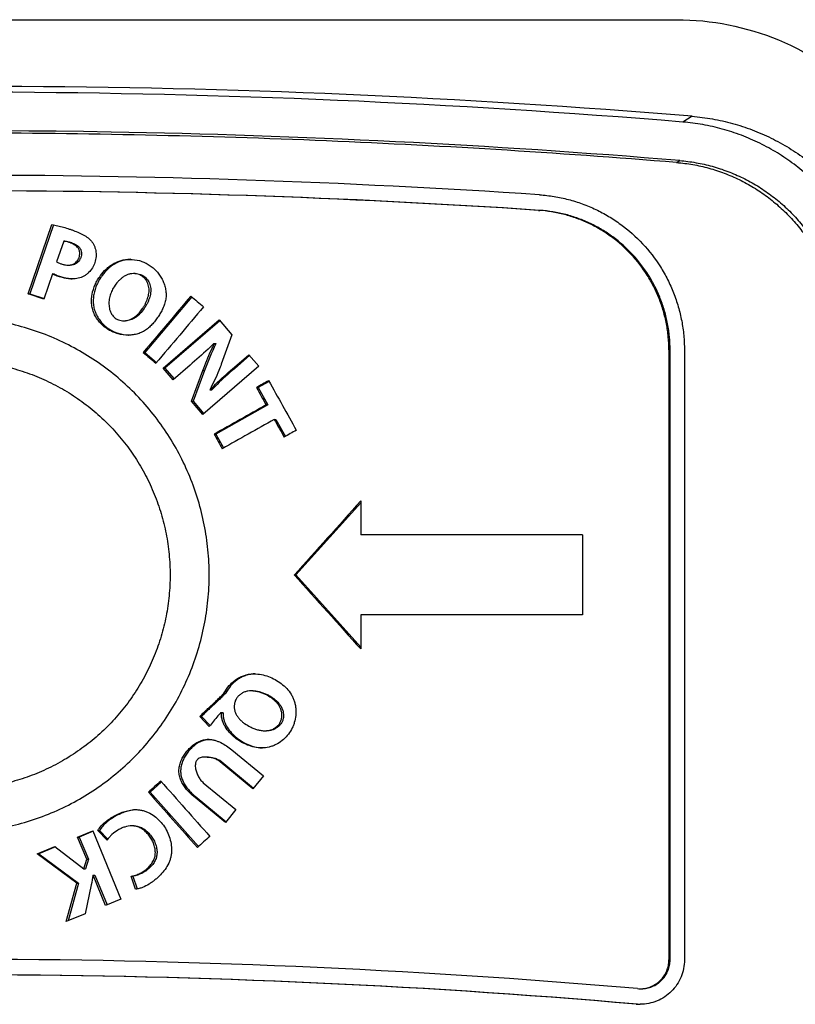
# Model space of a CAD drawing. Units: millimetres. Extents: x -1463 to 300, y -358 to 1321.
# Drawn here: x -310 to -293, y -244 to -222 of the extents above; entities that cross this region are included whole.
import ezdxf

# ---------------------------------------------------------------- set-up
doc = ezdxf.new("R2010")
doc.units = ezdxf.units.MM
doc.header["$LTSCALE"] = 30.734
doc.layers.get('0').update_dxf_attribs({"linetype": 'CONTINUOUS'})

msp = doc.modelspace()

# ---------------------------------------------------------------- linework, layer by layer
at = {"color": 7, "linetype": 'Continuous'}
for p, q in [((-328.373, -221.642), (-295.475, -221.642)), ((-310.078, -227.81), (-309.546, -226.256)), ((-309.51, -226.263), (-310.039, -227.81)), ((-309.28, -226.627), (-309.439, -227.092)), ((-309.28, -226.627), (-309.241, -226.627)), ((-309.174, -227.169), (-309.135, -227.169)), ((-309.533, -227.365), (-309.727, -227.931)), ((-309.533, -227.365), (-309.494, -227.365)), ((-307.669, -227.358), (-307.707, -227.358)), ((-310.078, -227.81), (-310.039, -227.81)), ((-309.727, -227.931), (-310.078, -227.81)), ((-310.039, -227.81), (-309.722, -227.919)), ((-306.393, -227.884), (-307.451, -229.132)), ((-307.929, -228.419), (-307.891, -228.419)), ((-307.04, -229.485), (-305.781, -228.4)), ((-305.765, -228.419), (-307.002, -229.485)), ((-305.781, -228.4), (-305.495, -228.733)), ((-305.495, -228.733), (-305.731, -229.393)), ((-305.896, -228.932), (-305.858, -228.932)), ((-305.889, -228.94), (-305.896, -228.932)), ((-305.889, -228.94), (-305.852, -228.94)), ((-305.858, -228.932), (-305.852, -228.94)), ((-307.49, -229.132), (-307.451, -229.132)), ((-307.451, -229.132), (-307.189, -229.356)), ((-305.476, -229.499), (-305.109, -229.183)), ((-305.109, -229.183), (-304.885, -229.445)), ((-295.654, -229.077), (-295.654, -242.807)), ((-295.628, -242.807), (-295.628, -229.077)), ((-295.305, -229.077), (-295.305, -242.807)), ((-305.094, -229.201), (-305.438, -229.499)), ((-307.04, -229.485), (-307.002, -229.485)), ((-306.815, -229.747), (-307.04, -229.485)), ((-307.002, -229.485), (-306.793, -229.728)), ((-306.436, -229.42), (-306.815, -229.747)), ((-306.401, -230.23), (-306.146, -229.542)), ((-306.109, -229.542), (-306.363, -230.23)), ((-304.885, -229.445), (-306.144, -230.53)), ((-304.656, -229.783), (-304.903, -229.922)), ((-305.987, -229.971), (-305.983, -229.975)), ((-305.983, -229.975), (-305.983, -229.974)), ((-305.983, -229.975), (-305.946, -229.975)), ((-304.94, -229.922), (-304.903, -229.922)), ((-304.903, -229.922), (-304.684, -230.314)), ((-306.401, -230.23), (-306.363, -230.23)), ((-306.144, -230.53), (-306.401, -230.23)), ((-306.363, -230.23), (-306.122, -230.511)), ((-304.684, -230.314), (-305.856, -230.972)), ((-304.721, -230.314), (-304.684, -230.314)), ((-304.538, -230.641), (-304.502, -230.641)), ((-304.502, -230.641), (-304.289, -231.022)), ((-305.894, -230.972), (-305.856, -230.972)), ((-305.856, -230.972), (-305.683, -231.283)), ((-302.591, -232.476), (-302.591, -233.242)), ((-302.591, -232.515), (-304.052, -234.142)), ((-297.601, -233.242), (-302.591, -233.242)), ((-297.601, -233.242), (-297.601, -235.042)), ((-304.088, -234.142), (-304.052, -234.142)), ((-304.052, -234.142), (-302.591, -235.769)), ((-297.601, -235.042), (-302.591, -235.042)), ((-302.591, -235.042), (-302.591, -235.808)), ((-305.02, -236.751), (-305.057, -236.751)), ((-306.214, -237.33), (-306.177, -237.33)), ((-306.001, -237.555), (-306.214, -237.33)), ((-306.177, -237.33), (-305.984, -237.533)), ((-305.74, -237.238), (-305.702, -237.238)), ((-305.731, -237.243), (-305.74, -237.238)), ((-305.731, -237.243), (-305.693, -237.243)), ((-305.702, -237.238), (-305.693, -237.243)), ((-304.748, -237.649), (-304.711, -237.649)), ((-306.023, -237.845), (-306.023, -237.845)), ((-306.051, -238.24), (-306.089, -238.24)), ((-305.495, -238.078), (-304.78, -238.667)), ((-305.018, -238.956), (-305.754, -238.35)), ((-305.716, -238.35), (-305.003, -238.938)), ((-304.78, -238.667), (-305.018, -238.956)), ((-307.076, -238.801), (-307.335, -239.032)), ((-306.138, -238.819), (-305.402, -239.425)), ((-307.373, -239.032), (-307.335, -239.032)), ((-307.335, -239.032), (-306.248, -240.257)), ((-305.64, -239.715), (-306.358, -239.123)), ((-306.321, -239.123), (-305.625, -239.696)), ((-305.402, -239.425), (-305.64, -239.715)), ((-307.704, -239.789), (-307.743, -239.789)), ((-308.969, -240.041), (-308.625, -239.899)), ((-308.969, -240.041), (-308.93, -240.041)), ((-308.762, -240.543), (-308.969, -240.041)), ((-308.62, -239.912), (-308.93, -240.041)), ((-308.93, -240.041), (-308.724, -240.543)), ((-308.625, -239.899), (-307.992, -241.437)), ((-308.51, -239.894), (-308.471, -239.894)), ((-308.301, -240.111), (-308.51, -239.894)), ((-308.471, -239.894), (-308.285, -240.087)), ((-309.879, -240.418), (-309.477, -240.251)), ((-309.463, -240.262), (-309.84, -240.418)), ((-309.477, -240.251), (-308.825, -240.759)), ((-309.879, -240.418), (-309.84, -240.418)), ((-308.983, -241.081), (-309.879, -240.418)), ((-309.84, -240.418), (-308.944, -241.081)), ((-308.825, -240.759), (-308.762, -240.543)), ((-308.724, -240.543), (-308.787, -240.759)), ((-308.762, -240.543), (-308.724, -240.543)), ((-308.825, -240.759), (-308.787, -240.759)), ((-308.616, -240.899), (-308.62, -240.901)), ((-308.616, -240.899), (-308.577, -240.899)), ((-308.336, -241.58), (-308.616, -240.899)), ((-308.577, -240.899), (-308.303, -241.566)), ((-307.759, -240.924), (-307.721, -240.924)), ((-307.661, -241.214), (-307.759, -240.924)), ((-307.721, -240.924), (-307.624, -241.21)), ((-309.221, -241.946), (-308.983, -241.081)), ((-308.944, -241.081), (-309.177, -241.928)), ((-308.983, -241.081), (-308.944, -241.081)), ((-308.658, -241.114), (-308.793, -241.769)), ((-307.992, -241.437), (-308.336, -241.58)), ((-308.793, -241.769), (-309.221, -241.946))]:
    msp.add_line(p, q, dxfattribs=at)
at = {"color": 9, "linetype": 'Continuous'}
for p, q in [((-295.133, -223.816), (-295.34, -223.947)), ((-295.48, -224.857), (-295.411, -224.813)), ((-298.589, -225.934), (-298.558, -225.934)), ((-295.654, -229.077), (-295.628, -229.077)), ((-306.146, -229.542), (-306.109, -229.542)), ((-305.476, -229.499), (-305.438, -229.499)), ((-305.64, -236.753), (-305.602, -236.753)), ((-305.754, -238.35), (-305.716, -238.35)), ((-306.358, -239.123), (-306.321, -239.123)), ((-295.654, -242.807), (-295.628, -242.807)), ((-296.389, -243.803), (-296.361, -243.803))]:
    msp.add_line(p, q, dxfattribs=at)
at = {"color": 7, "linetype": 'Continuous'}
for centre, radius, start, end in [((-311.493, -421.915), 198.773, 85.279, 89.77517), ((-311.689, -421.916), 198.643, 85.279, 89.77517), ((-311.689, -421.92), 197.778, 88.99332, 94.72101), ((-311.689, -421.922), 197.78, 85.27901, 88.99328), ((-311.771, -422.309), 197.167, 86.15952, 89.99874), ((-311.771, -422.31), 196.818, 86.15951, 89.99875), ((-311.728, -421.928), 196.436, 86.15577, 89.99999), ((-307.753, -227.81), 0.774, 92.5382, 92.8191), ((-307.753, -227.814), 0.778, 91.4195, 92.5375), ((-309.046, -226.656), 0.82, 266.7332, 267.1324), ((-307.787, -227.913), 0.831, 267.3218, 267.8258), ((-304.957, -237.135), 0.767, 91.3249, 92.7309), ((-305.986, -238.291), 0.447, 92.3334, 94.7403), ((-304.783, -237.249), 0.785, 266.9862, 267.2651), ((-304.783, -237.257), 0.778, 267.2635, 268.5816), ((-307.612, -240.177), 0.752, 92.5877, 92.9994), ((-307.613, -240.166), 0.74, 91.4716, 92.5895), ((-311.773, -422.443), 179.651, 85.07788, 89.99812), ((-311.773, -422.444), 179.302, 85.07787, 89.99812), ((-311.728, -422.038), 178.896, 85.07229, 89.99998), ((-296.303, -242.809), 0.648, 265.0809, 269.9984), ((-296.303, -242.81), 0.997, 265.0809, 269.9979), ((-296.276, -242.813), 0.994, 265.073, 268.4165)]:
    msp.add_arc(centre, radius, start, end, dxfattribs=at)
for centre, major_axis, ratio, start_param, end_param in [((-249, -234.172), (799.17, 939.537), 0.038783, -4.686121, -4.684774), ((-249, -223.301), (799.566, -679.631), 0.038778, -1.609677, -1.60932), ((-249, -234.75), (799.17, 939.387), 0.038784, -4.686472, -4.685125), ((-249, -225.481), (799.565, -680.042), 0.038782, -1.611001, -1.610644), ((-249, -233.756), (799.86, 447.199), 0.033485, 1.621715, 1.622059), ((-249, -217.053), (-798.569, 1428.1), 0.033488, 1.560974, 1.561755), ((-249, -217.703), (-798.57, 1427.693), 0.033493, 1.560622, 1.560896), ((-249, -234.27), (799.86, 447.199), 0.033485, 1.621785, 1.623255), ((-249, -234.7), (799.86, 447.199), 0.033485, 1.621556, 1.623026), ((-249, -217.697), (-798.569, 1428.321), 0.033485, 1.561138, 1.561415), ((-249, -235.221), (799.86, 447.199), 0.033485, 1.620934, 1.621279), ((-249, -220.455), (-798.569, 1428.321), 0.033485, 1.559439, 1.559668), ((-249, -242.694), (799.247, 887.941), 0.039074, -4.688733, -4.686857), ((-249, -225.59), (-799.247, 887.941), 0.039074, 1.545265, 1.54714), ((-249, -242.954), (799.518, 711.409), 0.039025, 1.608767, 1.609118), ((-249, -233.51), (-799.23, 899.335), 0.039019, 1.541994, 1.543377), ((-249, -234.076), (-799.23, 899.086), 0.03902, 1.541632, 1.543016), ((-249, -245.177), (799.52, 710.427), 0.039018, 1.607437, 1.607788)]:
    msp.add_ellipse(centre, major_axis=major_axis, ratio=ratio, start_param=start_param, end_param=end_param, dxfattribs=at)
for points, knots in [([(-295.475, -221.642), (-294.697, -221.642), (-293.123, -221.954), (-291.135, -223.291), (-289.804, -225.285), (-289.493, -226.862), (-289.493, -227.642)], [0, 0, 0, 0, 0.249674, 0.499496, 0.749612, 1, 1, 1, 1]), ([(-295.133, -223.816), (-294.979, -223.829), (-294.672, -223.869), (-294.219, -223.971), (-293.777, -224.116), (-293.351, -224.3), (-292.944, -224.524), (-292.559, -224.784), (-292.2, -225.08), (-291.87, -225.407), (-291.572, -225.764), (-291.308, -226.147), (-291.08, -226.553), (-290.892, -226.979), (-290.743, -227.42), (-290.636, -227.873), (-290.572, -228.334), (-290.557, -228.645), (-290.557, -228.8)], [0, 0, 0, 0, 0.062401, 0.124809, 0.187226, 0.249654, 0.312097, 0.374556, 0.437031, 0.499525, 0.562037, 0.624565, 0.68711, 0.74967, 0.812241, 0.874822, 0.937409, 1, 1, 1, 1]), ([(-290.884, -228.8), (-290.884, -228.649), (-290.898, -228.346), (-290.961, -227.897), (-291.065, -227.456), (-291.21, -227.026), (-291.394, -226.612), (-291.615, -226.217), (-291.872, -225.844), (-292.162, -225.496), (-292.484, -225.177), (-292.833, -224.89), (-293.208, -224.636), (-293.605, -224.418), (-294.02, -224.238), (-294.45, -224.098), (-294.891, -223.998), (-295.19, -223.959), (-295.34, -223.947)], [0, 0, 0, 0, 0.062591, 0.125178, 0.187759, 0.25033, 0.31289, 0.375435, 0.437963, 0.500475, 0.562969, 0.625444, 0.687903, 0.750346, 0.812774, 0.875191, 0.937599, 1, 1, 1, 1]), ([(-295.48, -224.857), (-298.189, -224.636), (-303.615, -224.305), (-311.765, -224.139), (-319.908, -224.305), (-325.325, -224.636), (-328.028, -224.857)], [0, 0, 0, 0, 0.250288, 0.500401, 0.750312, 1, 1, 1, 1]), ([(-295.48, -224.857), (-295.358, -224.866), (-295.114, -224.898), (-294.755, -224.978), (-294.405, -225.092), (-294.066, -225.238), (-293.743, -225.415), (-293.438, -225.621), (-293.153, -225.855), (-292.891, -226.114), (-292.654, -226.396), (-292.445, -226.699), (-292.264, -227.021), (-292.114, -227.358), (-291.996, -227.707), (-291.911, -228.066), (-291.86, -228.431), (-291.848, -228.677), (-291.848, -228.8)], [0, 0, 0, 0, 0.062444, 0.124892, 0.187347, 0.249809, 0.31228, 0.37476, 0.437249, 0.499748, 0.562256, 0.624773, 0.687298, 0.749829, 0.812367, 0.874908, 0.937453, 1, 1, 1, 1]), ([(-295.411, -224.813), (-295.288, -224.823), (-295.042, -224.855), (-294.68, -224.937), (-294.326, -225.052), (-293.985, -225.2), (-293.66, -225.379), (-293.352, -225.587), (-293.065, -225.824), (-292.801, -226.086), (-292.562, -226.371), (-292.351, -226.678), (-292.169, -227.003), (-292.018, -227.343), (-291.899, -227.696), (-291.813, -228.058), (-291.762, -228.427), (-291.75, -228.676), (-291.75, -228.8)], [0, 0, 0, 0, 0.062401, 0.124809, 0.187226, 0.249654, 0.312097, 0.374556, 0.437031, 0.499525, 0.562037, 0.624565, 0.68711, 0.74967, 0.812241, 0.874822, 0.937409, 1, 1, 1, 1]), ([(-298.565, -225.585), (-298.456, -225.592), (-298.238, -225.617), (-297.917, -225.685), (-297.603, -225.783), (-297.299, -225.91), (-297.009, -226.065), (-296.644, -226.307), (-296.232, -226.672), (-295.895, -227.108), (-295.679, -227.489), (-295.544, -227.79), (-295.438, -228.102), (-295.361, -228.422), (-295.315, -228.748), (-295.305, -228.967), (-295.305, -229.077)], [0, 0, 0, 0, 0.062454, 0.124912, 0.187378, 0.249852, 0.312335, 0.374828, 0.49971, 0.624634, 0.687179, 0.749733, 0.812293, 0.874859, 0.937429, 1, 1, 1, 1]), ([(-295.654, -229.077), (-295.654, -228.978), (-295.663, -228.781), (-295.705, -228.487), (-295.774, -228.199), (-295.869, -227.919), (-295.991, -227.648), (-296.186, -227.305), (-296.489, -226.913), (-296.859, -226.584), (-297.188, -226.366), (-297.449, -226.227), (-297.722, -226.112), (-298.005, -226.024), (-298.294, -225.963), (-298.49, -225.941), (-298.589, -225.934)], [0, 0, 0, 0, 0.062572, 0.125141, 0.187708, 0.250268, 0.312822, 0.375367, 0.500291, 0.625172, 0.687665, 0.750148, 0.812622, 0.875087, 0.937546, 1, 1, 1, 1]), ([(-295.628, -229.077), (-295.628, -228.978), (-295.637, -228.781), (-295.678, -228.487), (-295.747, -228.199), (-295.843, -227.919), (-295.964, -227.648), (-296.158, -227.305), (-296.461, -226.913), (-296.831, -226.584), (-297.159, -226.366), (-297.42, -226.227), (-297.693, -226.112), (-297.975, -226.024), (-298.264, -225.963), (-298.46, -225.941), (-298.558, -225.934)], [0, 0, 0, 0, 0.062609, 0.125215, 0.187814, 0.250403, 0.31298, 0.375542, 0.500479, 0.625343, 0.687819, 0.750278, 0.812723, 0.875156, 0.937581, 1, 1, 1, 1]), ([(-309.546, -226.256), (-309.502, -226.263), (-309.414, -226.28), (-309.283, -226.313), (-309.175, -226.346), (-309.09, -226.376), (-309.006, -226.407), (-308.902, -226.45), (-308.802, -226.503), (-308.729, -226.555), (-308.679, -226.601), (-308.642, -226.644), (-308.617, -226.682), (-308.596, -226.721), (-308.575, -226.774), (-308.553, -226.861), (-308.547, -226.975), (-308.572, -227.109), (-308.629, -227.233), (-308.7, -227.321), (-308.769, -227.38), (-308.825, -227.417), (-308.887, -227.445), (-308.952, -227.463), (-309.019, -227.473), (-309.064, -227.475), (-309.087, -227.475)], [0, 0, 0, 0, 0.062478, 0.124961, 0.187447, 0.218694, 0.249942, 0.312434, 0.374913, 0.406175, 0.437442, 0.468713, 0.484364, 0.500018, 0.531312, 0.562618, 0.625131, 0.687639, 0.750121, 0.812563, 0.843825, 0.875072, 0.906306, 0.937537, 0.968768, 1, 1, 1, 1]), ([(-309.174, -227.169), (-309.155, -227.169), (-309.126, -227.166), (-309.09, -227.157), (-309.055, -227.143), (-309.015, -227.117), (-308.975, -227.076), (-308.944, -227.028), (-308.924, -226.974), (-308.916, -226.917), (-308.92, -226.87), (-308.929, -226.833), (-308.94, -226.807), (-308.955, -226.782), (-308.979, -226.753), (-309.016, -226.723), (-309.065, -226.694), (-309.108, -226.675), (-309.143, -226.661), (-309.179, -226.648), (-309.224, -226.634), (-309.262, -226.629), (-309.28, -226.627)], [0, 0, 0, 0, 0.062405, 0.093647, 0.124893, 0.187306, 0.24978, 0.312297, 0.374834, 0.437392, 0.499938, 0.531253, 0.562557, 0.593848, 0.625132, 0.687599, 0.750094, 0.812592, 0.843844, 0.875094, 0.937563, 1, 1, 1, 1]), ([(-309.241, -226.627), (-309.223, -226.628), (-309.186, -226.634), (-309.142, -226.647), (-309.106, -226.66), (-309.071, -226.674), (-309.027, -226.694), (-308.977, -226.723), (-308.941, -226.753), (-308.917, -226.781), (-308.903, -226.805), (-308.892, -226.83), (-308.881, -226.867), (-308.877, -226.915), (-308.883, -226.963), (-308.895, -227.001), (-308.911, -227.037), (-308.937, -227.077), (-308.978, -227.118), (-309.018, -227.144), (-309.052, -227.157), (-309.088, -227.166), (-309.116, -227.169), (-309.135, -227.169)], [0, 0, 0, 0, 0.060851, 0.122163, 0.153408, 0.18516, 0.249445, 0.312907, 0.374297, 0.404402, 0.434496, 0.464979, 0.495981, 0.559343, 0.623883, 0.656271, 0.688577, 0.752721, 0.815947, 0.877779, 0.908238, 0.93861, 1, 1, 1, 1]), ([(-309.439, -227.092), (-309.42, -227.104), (-309.388, -227.12), (-309.344, -227.136), (-309.3, -227.15), (-309.243, -227.164), (-309.197, -227.169), (-309.174, -227.169)], [0, 0, 0, 0, 0.249979, 0.375057, 0.500126, 0.750141, 1, 1, 1, 1]), ([(-308.453, -227.403), (-308.415, -227.35), (-308.349, -227.276), (-308.249, -227.191), (-308.167, -227.137), (-308.079, -227.092), (-307.955, -227.049), (-307.856, -227.037), (-307.791, -227.037)], [0, 0, 0, 0, 0.250161, 0.375324, 0.500441, 0.62551, 0.750535, 1, 1, 1, 1]), ([(-307.791, -227.038), (-307.821, -227.039), (-307.882, -227.046), (-308.001, -227.074), (-308.143, -227.14), (-308.293, -227.255), (-308.377, -227.351), (-308.415, -227.403)], [0, 0, 0, 0, 0.122692, 0.245114, 0.490972, 0.742473, 1, 1, 1, 1]), ([(-307.791, -227.037), (-307.718, -227.037), (-307.609, -227.052), (-307.471, -227.099), (-307.374, -227.149), (-307.284, -227.211), (-307.177, -227.31), (-307.09, -227.429), (-307.027, -227.56), (-306.993, -227.664), (-306.974, -227.772), (-306.973, -227.882), (-306.991, -227.99), (-307.025, -228.095), (-307.07, -228.194), (-307.107, -228.257), (-307.126, -228.288)], [0, 0, 0, 0, 0.124595, 0.187046, 0.24951, 0.311995, 0.374506, 0.499357, 0.561929, 0.624511, 0.68709, 0.749665, 0.812244, 0.874829, 0.937416, 1, 1, 1, 1]), ([(-309.087, -227.475), (-309.125, -227.475), (-309.203, -227.469), (-309.297, -227.451), (-309.372, -227.43), (-309.427, -227.413), (-309.482, -227.393), (-309.516, -227.375), (-309.533, -227.365)], [0, 0, 0, 0, 0.249882, 0.499845, 0.624881, 0.749925, 0.874968, 1, 1, 1, 1]), ([(-309.494, -227.365), (-309.48, -227.374), (-309.449, -227.39), (-309.41, -227.405), (-309.377, -227.416), (-309.344, -227.427), (-309.302, -227.439), (-309.25, -227.452), (-309.181, -227.466), (-309.128, -227.472), (-309.092, -227.474)], [0, 0, 0, 0, 0.121116, 0.24293, 0.30456, 0.36675, 0.492482, 0.619363, 0.746668, 1, 1, 1, 1]), ([(-307.826, -228.743), (-307.904, -228.743), (-308.021, -228.727), (-308.167, -228.675), (-308.272, -228.623), (-308.367, -228.556), (-308.453, -228.476), (-308.526, -228.385), (-308.586, -228.284), (-308.621, -228.193), (-308.64, -228.118), (-308.653, -228.041), (-308.656, -227.943), (-308.638, -227.788), (-308.59, -227.639), (-308.519, -227.5), (-308.476, -227.435), (-308.453, -227.403)], [0, 0, 0, 0, 0.124581, 0.187029, 0.249491, 0.311971, 0.374473, 0.436997, 0.499539, 0.562094, 0.593403, 0.624715, 0.687297, 0.74989, 0.874858, 0.937436, 1, 1, 1, 1]), ([(-308.415, -227.403), (-308.438, -227.435), (-308.48, -227.5), (-308.551, -227.638), (-308.598, -227.786), (-308.617, -227.937), (-308.615, -228.031), (-308.604, -228.104), (-308.588, -228.176), (-308.556, -228.264), (-308.502, -228.363), (-308.412, -228.484), (-308.266, -228.611), (-308.056, -228.711), (-307.903, -228.739), (-307.826, -228.742)], [0, 0, 0, 0, 0.06389, 0.12793, 0.254414, 0.316467, 0.377637, 0.408027, 0.43838, 0.499196, 0.560479, 0.62234, 0.747346, 0.873885, 1, 1, 1, 1]), ([(-307.707, -227.358), (-307.731, -227.358), (-307.78, -227.363), (-307.851, -227.384), (-307.916, -227.417), (-307.976, -227.46), (-308.031, -227.509), (-308.097, -227.581), (-308.14, -227.641), (-308.164, -227.684)], [0, 0, 0, 0, 0.124824, 0.249692, 0.374635, 0.49967, 0.624761, 0.749891, 1, 1, 1, 1]), ([(-307.506, -228.146), (-307.494, -228.129), (-307.471, -228.093), (-307.441, -228.037), (-307.414, -227.98), (-307.391, -227.92), (-307.373, -227.859), (-307.361, -227.797), (-307.356, -227.733), (-307.36, -227.669), (-307.374, -227.607), (-307.398, -227.548), (-307.432, -227.494), (-307.474, -227.446), (-307.525, -227.407), (-307.582, -227.379), (-307.644, -227.362), (-307.686, -227.358), (-307.707, -227.358)], [0, 0, 0, 0, 0.062539, 0.125087, 0.187644, 0.250207, 0.312776, 0.375347, 0.437916, 0.500468, 0.563006, 0.625524, 0.688015, 0.75047, 0.812885, 0.875268, 0.937636, 1, 1, 1, 1]), ([(-307.669, -227.358), (-307.649, -227.358), (-307.61, -227.361), (-307.553, -227.376), (-307.501, -227.399), (-307.453, -227.432), (-307.411, -227.472), (-307.376, -227.519), (-307.349, -227.572), (-307.33, -227.63), (-307.319, -227.692), (-307.318, -227.757), (-307.327, -227.823), (-307.343, -227.89), (-307.366, -227.957), (-307.395, -228.023), (-307.429, -228.086), (-307.454, -228.127), (-307.468, -228.146)], [0, 0, 0, 0, 0.058104, 0.115091, 0.171439, 0.22769, 0.28438, 0.341878, 0.400439, 0.460281, 0.52167, 0.584981, 0.650562, 0.718354, 0.787934, 0.858635, 0.929621, 1, 1, 1, 1]), ([(-308.164, -227.684), (-308.183, -227.718), (-308.217, -227.789), (-308.251, -227.902), (-308.265, -228.019), (-308.258, -228.117), (-308.238, -228.193), (-308.216, -228.248), (-308.186, -228.298), (-308.146, -228.342), (-308.099, -228.377), (-308.045, -228.402), (-307.988, -228.416), (-307.949, -228.419), (-307.929, -228.419)], [0, 0, 0, 0, 0.125075, 0.25017, 0.375257, 0.500279, 0.562858, 0.625412, 0.687925, 0.750389, 0.812804, 0.875203, 0.9376, 1, 1, 1, 1]), ([(-307.929, -228.419), (-307.886, -228.419), (-307.82, -228.408), (-307.74, -228.373), (-307.684, -228.338), (-307.633, -228.296), (-307.571, -228.234), (-307.53, -228.183), (-307.506, -228.146)], [0, 0, 0, 0, 0.249109, 0.37415, 0.49926, 0.624428, 0.749644, 1, 1, 1, 1]), ([(-307.468, -228.146), (-307.495, -228.186), (-307.539, -228.242), (-307.607, -228.307), (-307.66, -228.347), (-307.715, -228.38), (-307.791, -228.41), (-307.852, -228.419), (-307.891, -228.419)], [0, 0, 0, 0, 0.275801, 0.407585, 0.534514, 0.656651, 0.774677, 1, 1, 1, 1]), ([(-307.126, -228.288), (-307.146, -228.319), (-307.187, -228.379), (-307.244, -228.451), (-307.292, -228.506), (-307.331, -228.545), (-307.372, -228.581), (-307.429, -228.626), (-307.507, -228.674), (-307.609, -228.715), (-307.717, -228.738), (-307.79, -228.743), (-307.826, -228.743)], [0, 0, 0, 0, 0.125155, 0.250284, 0.31285, 0.375408, 0.437954, 0.500488, 0.625413, 0.750281, 0.875137, 1, 1, 1, 1]), ([(-311.767, -239.942), (-311.578, -239.942), (-311.2, -239.923), (-310.639, -239.839), (-310.089, -239.7), (-309.555, -239.508), (-309.043, -239.263), (-308.557, -238.97), (-308.102, -238.629), (-307.682, -238.246), (-307.302, -237.823), (-306.965, -237.365), (-306.675, -236.877), (-306.433, -236.362), (-306.243, -235.826), (-306.105, -235.273), (-306.023, -234.71), (-305.995, -234.142), (-306.023, -233.574), (-306.105, -233.011), (-306.243, -232.458), (-306.433, -231.922), (-306.675, -231.407), (-306.965, -230.919), (-307.302, -230.461), (-307.682, -230.038), (-308.102, -229.655), (-308.557, -229.314), (-309.043, -229.021), (-309.555, -228.776), (-310.089, -228.584), (-310.639, -228.445), (-311.2, -228.361), (-311.578, -228.342), (-311.767, -228.342)], [0, 0, 0, 0, 0.031199, 0.062401, 0.093609, 0.124823, 0.156045, 0.187275, 0.218514, 0.249762, 0.281019, 0.312284, 0.343558, 0.374837, 0.406123, 0.437413, 0.468706, 0.5, 0.531294, 0.562587, 0.593877, 0.625163, 0.656442, 0.687716, 0.718981, 0.750238, 0.781486, 0.812725, 0.843955, 0.875177, 0.906391, 0.937599, 0.968801, 1, 1, 1, 1]), ([(-305.896, -228.932), (-305.94, -228.974), (-306.116, -229.141), (-306.298, -229.302), (-306.436, -229.42)], [0, 0, 0, 0, 0.250026, 1, 1, 1, 1]), ([(-306.146, -229.542), (-306.09, -229.388), (-306.01, -229.185), (-305.914, -228.988), (-305.889, -228.94)], [0, 0, 0, 0, 0.749987, 1, 1, 1, 1]), ([(-311.584, -229.323), (-311.429, -229.327), (-311.119, -229.348), (-310.66, -229.426), (-310.21, -229.548), (-309.775, -229.713), (-309.357, -229.92), (-308.961, -230.166), (-308.591, -230.449), (-308.249, -230.766), (-307.94, -231.116), (-307.666, -231.493), (-307.43, -231.896), (-307.234, -232.319), (-307.079, -232.76), (-306.967, -233.213), (-306.9, -233.675), (-306.877, -234.142), (-306.9, -234.609), (-306.967, -235.071), (-307.079, -235.524), (-307.234, -235.965), (-307.43, -236.388), (-307.666, -236.791), (-307.94, -237.168), (-308.249, -237.518), (-308.591, -237.835), (-308.961, -238.118), (-309.357, -238.364), (-309.775, -238.571), (-310.21, -238.736), (-310.66, -238.858), (-311.119, -238.936), (-311.429, -238.957), (-311.584, -238.961)], [0, 0, 0, 0, 0.031202, 0.062405, 0.093613, 0.124826, 0.156046, 0.187274, 0.21851, 0.249756, 0.281011, 0.312275, 0.343548, 0.374828, 0.406115, 0.437407, 0.468703, 0.5, 0.531297, 0.562593, 0.593885, 0.625172, 0.656452, 0.687725, 0.718989, 0.750244, 0.78149, 0.812726, 0.843954, 0.875174, 0.906387, 0.937595, 0.968798, 1, 1, 1, 1]), ([(-305.731, -229.393), (-305.749, -229.443), (-305.825, -229.639), (-305.915, -229.83), (-305.987, -229.971)], [0, 0, 0, 0, 0.250073, 1, 1, 1, 1]), ([(-305.983, -229.974), (-305.943, -229.932), (-305.78, -229.767), (-305.607, -229.612), (-305.476, -229.499)], [0, 0, 0, 0, 0.250051, 1, 1, 1, 1]), ([(-305.438, -229.499), (-305.57, -229.612), (-305.743, -229.767), (-305.906, -229.933), (-305.946, -229.975)], [0, 0, 0, 0, 0.750022, 1, 1, 1, 1]), ([(-305.64, -236.753), (-305.607, -236.696), (-305.546, -236.617), (-305.449, -236.529), (-305.368, -236.472), (-305.281, -236.426), (-305.189, -236.392), (-305.092, -236.372), (-305.026, -236.368), (-304.993, -236.368)], [0, 0, 0, 0, 0.249853, 0.374971, 0.500048, 0.62508, 0.750065, 0.87503, 1, 1, 1, 1]), ([(-304.993, -236.369), (-305.024, -236.37), (-305.086, -236.377), (-305.176, -236.399), (-305.263, -236.435), (-305.373, -236.497), (-305.494, -236.598), (-305.571, -236.699), (-305.602, -236.753)], [0, 0, 0, 0, 0.123481, 0.246949, 0.371517, 0.497364, 0.750321, 1, 1, 1, 1]), ([(-304.993, -236.368), (-304.939, -236.368), (-304.828, -236.38), (-304.669, -236.425), (-304.519, -236.494), (-304.38, -236.583), (-304.256, -236.694), (-304.171, -236.804), (-304.119, -236.901), (-304.088, -236.978), (-304.067, -237.058), (-304.05, -237.167), (-304.05, -237.305), (-304.077, -237.441), (-304.115, -237.545), (-304.163, -237.644), (-304.241, -237.759), (-304.36, -237.875), (-304.476, -237.95), (-304.577, -237.994), (-304.683, -238.026), (-304.765, -238.035), (-304.82, -238.035)], [0, 0, 0, 0, 0.062409, 0.124853, 0.187326, 0.249814, 0.31231, 0.374807, 0.406102, 0.437402, 0.468709, 0.500021, 0.56257, 0.625119, 0.656425, 0.687725, 0.750229, 0.812707, 0.875143, 0.906391, 0.937631, 1, 1, 1, 1]), ([(-306.214, -237.33), (-306.191, -237.305), (-306.144, -237.256), (-306.071, -237.185), (-305.996, -237.116), (-305.921, -237.047), (-305.859, -236.989), (-305.81, -236.942), (-305.773, -236.906), (-305.743, -236.876), (-305.72, -236.852), (-305.696, -236.827), (-305.668, -236.796), (-305.648, -236.768), (-305.64, -236.753)], [0, 0, 0, 0, 0.125009, 0.250008, 0.375002, 0.499995, 0.62499, 0.687489, 0.749991, 0.812494, 0.843748, 0.875002, 0.937507, 1, 1, 1, 1]), ([(-305.602, -236.753), (-305.611, -236.768), (-305.631, -236.796), (-305.659, -236.827), (-305.683, -236.852), (-305.706, -236.877), (-305.736, -236.907), (-305.773, -236.943), (-305.822, -236.99), (-305.884, -237.047), (-305.959, -237.116), (-306.034, -237.186), (-306.107, -237.256), (-306.154, -237.305), (-306.177, -237.33)], [0, 0, 0, 0, 0.062383, 0.125129, 0.156577, 0.187993, 0.250737, 0.313389, 0.375971, 0.50098, 0.625826, 0.750546, 0.875212, 1, 1, 1, 1]), ([(-305.057, -236.751), (-305.082, -236.751), (-305.132, -236.755), (-305.205, -236.774), (-305.273, -236.806), (-305.333, -236.851), (-305.382, -236.908), (-305.419, -236.974), (-305.439, -237.047), (-305.444, -237.122), (-305.432, -237.196), (-305.407, -237.267), (-305.368, -237.332), (-305.32, -237.389), (-305.266, -237.441), (-305.187, -237.502), (-305.122, -237.54), (-305.078, -237.562)], [0, 0, 0, 0, 0.062436, 0.124861, 0.187298, 0.249754, 0.312231, 0.374725, 0.437248, 0.49979, 0.56234, 0.624885, 0.687425, 0.749971, 0.812513, 0.875048, 1, 1, 1, 1]), ([(-304.734, -236.834), (-304.76, -236.822), (-304.811, -236.8), (-304.891, -236.773), (-304.973, -236.756), (-305.029, -236.751), (-305.057, -236.751)], [0, 0, 0, 0, 0.250104, 0.500146, 0.750119, 1, 1, 1, 1]), ([(-305.02, -236.751), (-304.994, -236.751), (-304.94, -236.755), (-304.858, -236.772), (-304.777, -236.798), (-304.724, -236.821), (-304.698, -236.834)], [0, 0, 0, 0, 0.237046, 0.484299, 0.739645, 1, 1, 1, 1]), ([(-304.748, -237.649), (-304.723, -237.649), (-304.673, -237.646), (-304.6, -237.627), (-304.532, -237.594), (-304.471, -237.549), (-304.43, -237.501), (-304.404, -237.459), (-304.383, -237.413), (-304.368, -237.351), (-304.365, -237.276), (-304.378, -237.201), (-304.404, -237.13), (-304.442, -237.065), (-304.49, -237.007), (-304.545, -236.955), (-304.624, -236.894), (-304.689, -236.856), (-304.734, -236.834)], [0, 0, 0, 0, 0.062431, 0.124856, 0.18729, 0.249739, 0.312201, 0.343491, 0.374788, 0.437302, 0.499844, 0.562396, 0.624944, 0.687484, 0.750024, 0.812557, 0.875081, 1, 1, 1, 1]), ([(-304.698, -236.834), (-304.671, -236.847), (-304.62, -236.875), (-304.548, -236.923), (-304.483, -236.978), (-304.427, -237.038), (-304.382, -237.102), (-304.35, -237.171), (-304.333, -237.243), (-304.328, -237.314), (-304.337, -237.382), (-304.36, -237.447), (-304.395, -237.505), (-304.443, -237.555), (-304.5, -237.596), (-304.565, -237.627), (-304.636, -237.646), (-304.686, -237.649), (-304.711, -237.649)], [0, 0, 0, 0, 0.073235, 0.145708, 0.216403, 0.28456, 0.349837, 0.412489, 0.473016, 0.531771, 0.589086, 0.645427, 0.701555, 0.758307, 0.816208, 0.87558, 0.936702, 1, 1, 1, 1]), ([(-305.74, -237.238), (-305.763, -237.263), (-305.854, -237.366), (-305.939, -237.473), (-306.001, -237.555)], [0, 0, 0, 0, 0.250007, 1, 1, 1, 1]), ([(-304.82, -238.035), (-304.875, -238.035), (-304.985, -238.023), (-305.144, -237.974), (-305.292, -237.901), (-305.429, -237.807), (-305.549, -237.693), (-305.632, -237.582), (-305.683, -237.484), (-305.712, -237.407), (-305.729, -237.325), (-305.732, -237.27), (-305.731, -237.243)], [0, 0, 0, 0, 0.124803, 0.249678, 0.374618, 0.499606, 0.624619, 0.749626, 0.812217, 0.874813, 0.937408, 1, 1, 1, 1]), ([(-305.693, -237.243), (-305.694, -237.268), (-305.692, -237.319), (-305.673, -237.419), (-305.622, -237.541), (-305.53, -237.673), (-305.413, -237.789), (-305.278, -237.887), (-305.132, -237.963), (-304.98, -238.015), (-304.876, -238.031), (-304.824, -238.034)], [0, 0, 0, 0, 0.059405, 0.118757, 0.239516, 0.364929, 0.494246, 0.624933, 0.753689, 0.878656, 1, 1, 1, 1]), ([(-305.078, -237.562), (-305.052, -237.575), (-305, -237.598), (-304.918, -237.626), (-304.834, -237.645), (-304.777, -237.649), (-304.748, -237.649)], [0, 0, 0, 0, 0.250099, 0.500143, 0.750118, 1, 1, 1, 1]), ([(-306.358, -239.123), (-306.386, -239.1), (-306.44, -239.051), (-306.514, -238.972), (-306.579, -238.885), (-306.624, -238.806), (-306.652, -238.739), (-306.669, -238.688), (-306.681, -238.635), (-306.686, -238.581), (-306.686, -238.526), (-306.678, -238.454), (-306.655, -238.366), (-306.612, -238.266), (-306.556, -238.173), (-306.49, -238.088), (-306.414, -238.01), (-306.328, -237.943), (-306.234, -237.889), (-306.148, -237.859), (-306.077, -237.846), (-306.041, -237.844), (-306.023, -237.844)], [0, 0, 0, 0, 0.062496, 0.125002, 0.187516, 0.250033, 0.281317, 0.312603, 0.343891, 0.37518, 0.406471, 0.437763, 0.500287, 0.562815, 0.625337, 0.687846, 0.750334, 0.812793, 0.875212, 0.937579, 0.968791, 1, 1, 1, 1]), ([(-306.023, -237.845), (-306.057, -237.848), (-306.124, -237.862), (-306.22, -237.901), (-306.311, -237.958), (-306.395, -238.028), (-306.47, -238.108), (-306.534, -238.197), (-306.587, -238.292), (-306.626, -238.392), (-306.647, -238.495), (-306.649, -238.581), (-306.64, -238.648), (-306.624, -238.715), (-306.592, -238.796), (-306.539, -238.888), (-306.474, -238.974), (-306.401, -239.053), (-306.348, -239.1), (-306.321, -239.123)], [0, 0, 0, 0, 0.05964, 0.120629, 0.18339, 0.247672, 0.312788, 0.377844, 0.442067, 0.504924, 0.566244, 0.626407, 0.656415, 0.686595, 0.747871, 0.810597, 0.87427, 0.937859, 1, 1, 1, 1]), ([(-306.023, -237.844), (-305.998, -237.844), (-305.949, -237.848), (-305.878, -237.863), (-305.808, -237.886), (-305.718, -237.926), (-305.612, -237.988), (-305.533, -238.046), (-305.495, -238.078)], [0, 0, 0, 0, 0.124912, 0.249866, 0.374857, 0.499882, 0.749873, 1, 1, 1, 1]), ([(-306.089, -238.24), (-306.105, -238.24), (-306.138, -238.241), (-306.186, -238.25), (-306.231, -238.267), (-306.265, -238.29), (-306.286, -238.315), (-306.298, -238.336), (-306.307, -238.359), (-306.315, -238.391), (-306.318, -238.431), (-306.315, -238.48), (-306.307, -238.528), (-306.293, -238.575), (-306.276, -238.621), (-306.249, -238.68), (-306.215, -238.735), (-306.174, -238.786), (-306.151, -238.808), (-306.138, -238.819)], [0, 0, 0, 0, 0.062424, 0.124832, 0.187201, 0.24949, 0.280733, 0.311994, 0.343272, 0.374562, 0.437098, 0.49967, 0.562254, 0.624838, 0.687418, 0.749991, 0.874989, 0.937512, 1, 1, 1, 1]), ([(-305.754, -238.35), (-305.765, -238.341), (-305.79, -238.323), (-305.842, -238.294), (-305.912, -238.266), (-305.999, -238.245), (-306.059, -238.24), (-306.089, -238.24)], [0, 0, 0, 0, 0.125105, 0.250203, 0.500176, 0.750137, 1, 1, 1, 1]), ([(-306.051, -238.24), (-306.021, -238.24), (-305.959, -238.245), (-305.87, -238.267), (-305.787, -238.301), (-305.738, -238.332), (-305.716, -238.35)], [0, 0, 0, 0, 0.253688, 0.514316, 0.767537, 1, 1, 1, 1]), ([(-308.51, -239.894), (-308.489, -239.858), (-308.438, -239.789), (-308.346, -239.701), (-308.261, -239.639), (-308.189, -239.594), (-308.116, -239.552), (-308.021, -239.506), (-307.863, -239.448), (-307.736, -239.425), (-307.652, -239.425)], [0, 0, 0, 0, 0.125125, 0.250254, 0.375386, 0.437965, 0.50054, 0.625635, 0.750695, 1, 1, 1, 1]), ([(-307.652, -239.426), (-307.692, -239.428), (-307.772, -239.439), (-307.89, -239.471), (-307.986, -239.509), (-308.061, -239.545), (-308.116, -239.574), (-308.17, -239.606), (-308.239, -239.65), (-308.319, -239.711), (-308.404, -239.795), (-308.451, -239.86), (-308.471, -239.894)], [0, 0, 0, 0, 0.123007, 0.248623, 0.376202, 0.440342, 0.504422, 0.568198, 0.631456, 0.756051, 0.878373, 1, 1, 1, 1]), ([(-307.652, -239.425), (-307.625, -239.425), (-307.57, -239.428), (-307.489, -239.444), (-307.412, -239.469), (-307.313, -239.516), (-307.2, -239.593), (-307.083, -239.709), (-306.987, -239.843), (-306.914, -239.99), (-306.865, -240.147), (-306.849, -240.283), (-306.852, -240.393), (-306.863, -240.474), (-306.885, -240.553), (-306.925, -240.655), (-306.995, -240.773), (-307.084, -240.877), (-307.162, -240.953), (-307.224, -241.007), (-307.289, -241.056), (-307.379, -241.118), (-307.476, -241.169), (-307.58, -241.203), (-307.634, -241.212), (-307.661, -241.214)], [0, 0, 0, 0, 0.031217, 0.062434, 0.093658, 0.124891, 0.187312, 0.249786, 0.312296, 0.37483, 0.437376, 0.499916, 0.53122, 0.562521, 0.593816, 0.625108, 0.68761, 0.750119, 0.781388, 0.812652, 0.843911, 0.875164, 0.937572, 0.968792, 1, 1, 1, 1]), ([(-307.743, -239.789), (-307.798, -239.789), (-307.882, -239.804), (-307.985, -239.845), (-308.084, -239.896), (-308.175, -239.962), (-308.252, -240.043), (-308.286, -240.087), (-308.301, -240.111)], [0, 0, 0, 0, 0.249295, 0.374388, 0.499521, 0.749513, 0.874739, 1, 1, 1, 1]), ([(-307.759, -240.924), (-307.725, -240.917), (-307.656, -240.9), (-307.558, -240.86), (-307.466, -240.806), (-307.384, -240.739), (-307.312, -240.661), (-307.265, -240.585), (-307.237, -240.52), (-307.218, -240.452), (-307.213, -240.363), (-307.23, -240.258), (-307.265, -240.157), (-307.315, -240.064), (-307.378, -239.978), (-307.452, -239.902), (-307.524, -239.85), (-307.588, -239.819), (-307.638, -239.801), (-307.69, -239.791), (-307.725, -239.789), (-307.743, -239.789)], [0, 0, 0, 0, 0.062442, 0.124894, 0.187364, 0.249855, 0.312359, 0.374861, 0.406157, 0.437456, 0.499946, 0.562487, 0.625047, 0.687605, 0.750145, 0.812645, 0.875085, 0.906326, 0.937556, 0.968778, 1, 1, 1, 1]), ([(-307.704, -239.789), (-307.687, -239.789), (-307.653, -239.791), (-307.586, -239.803), (-307.505, -239.837), (-307.418, -239.898), (-307.342, -239.975), (-307.277, -240.064), (-307.225, -240.161), (-307.19, -240.264), (-307.174, -240.369), (-307.181, -240.456), (-307.2, -240.522), (-307.227, -240.586), (-307.274, -240.661), (-307.347, -240.74), (-307.431, -240.808), (-307.522, -240.861), (-307.62, -240.9), (-307.687, -240.917), (-307.721, -240.924)], [0, 0, 0, 0, 0.030249, 0.060276, 0.120713, 0.182998, 0.247258, 0.312651, 0.377876, 0.441797, 0.503854, 0.564457, 0.594779, 0.625398, 0.687758, 0.751365, 0.814934, 0.877272, 0.938775, 1, 1, 1, 1]), ([(-295.305, -242.807), (-295.305, -242.872), (-295.317, -243.003), (-295.375, -243.192), (-295.468, -243.366), (-295.593, -243.519), (-295.745, -243.644), (-295.919, -243.737), (-296.107, -243.794), (-296.238, -243.807), (-296.303, -243.807)], [0, 0, 0, 0, 0.125105, 0.250195, 0.375256, 0.500278, 0.625258, 0.750199, 0.875109, 1, 1, 1, 1]), ([(-296.303, -243.457), (-296.261, -243.457), (-296.176, -243.449), (-296.053, -243.411), (-295.94, -243.351), (-295.841, -243.269), (-295.76, -243.17), (-295.7, -243.057), (-295.662, -242.935), (-295.654, -242.849), (-295.654, -242.807)], [0, 0, 0, 0, 0.124892, 0.249801, 0.374741, 0.499721, 0.624743, 0.749804, 0.874894, 1, 1, 1, 1]), ([(-296.276, -243.457), (-296.233, -243.457), (-296.148, -243.449), (-296.026, -243.411), (-295.913, -243.351), (-295.814, -243.269), (-295.733, -243.17), (-295.673, -243.057), (-295.636, -242.935), (-295.628, -242.849), (-295.628, -242.807)], [0, 0, 0, 0, 0.124811, 0.24965, 0.374543, 0.499505, 0.624543, 0.74965, 0.874811, 1, 1, 1, 1])]:
    msp.add_open_spline(points, degree=3, knots=knots, dxfattribs=at)
for points in [[(-305.852, -228.94), (-305.952, -229.134), (-306.033, -229.337), (-306.109, -229.542)], [(-308.62, -240.901), (-308.63, -240.973), (-308.644, -241.044), (-308.658, -241.114)]]:
    msp.add_open_spline(points, degree=3, dxfattribs=at)

doc.saveas('drawing.dxf')
